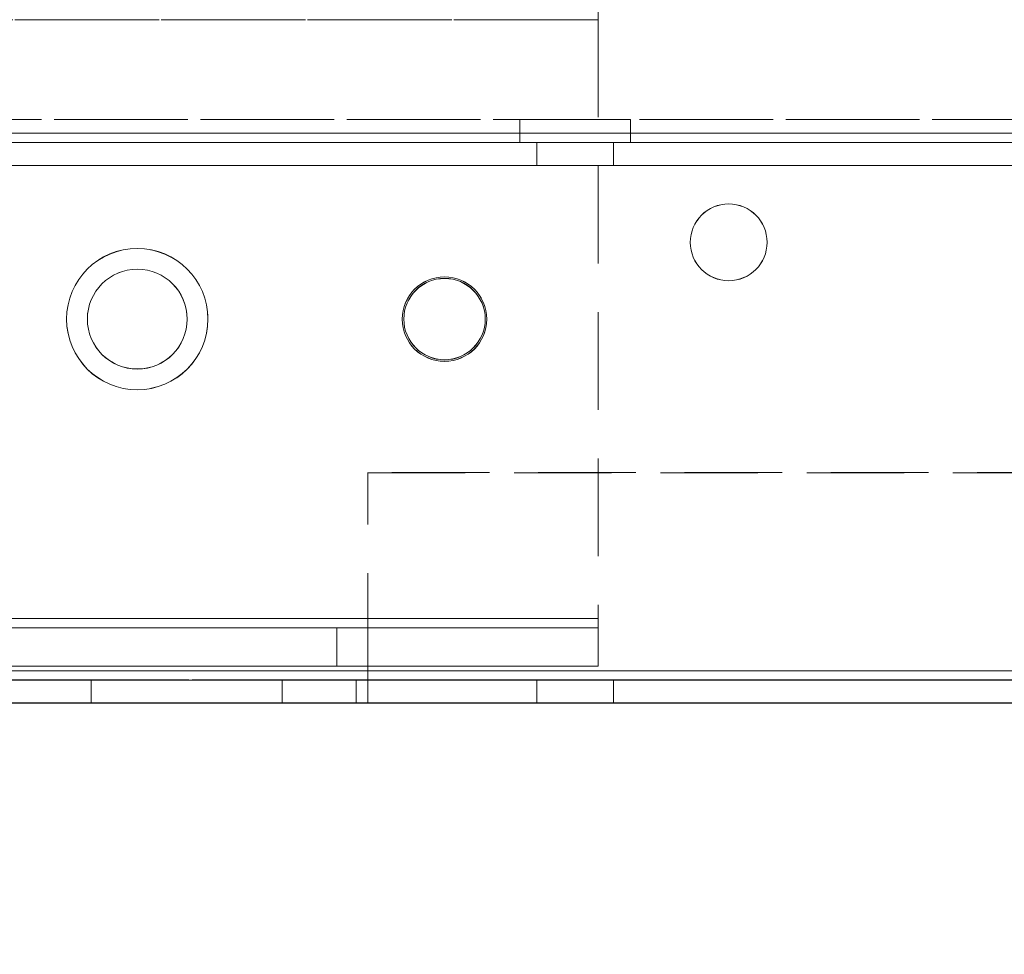
# Model space of a CAD drawing. Units: millimetres. Extents: x -3786 to 4614, y -3385 to 2555.
# Drawn here: x 427 to 492, y -1920 to -1860 of the extents above; entities that cross this region are included whole.
import ezdxf

# ---------------------------------------------------------------- set-up
doc = ezdxf.new("R2010")
doc.units = ezdxf.units.MM
doc.header["$LTSCALE"] = 5
doc.header["$PDSIZE"] = -1
doc.linetypes.add('HIDDEN', pattern=[1.905, 1.27, -0.635])
doc.layers.add('Dimensions', color=7, linetype='Continuous')
doc.styles.get("Standard").update_dxf_attribs({"font": 'romans.shx', "width": 0.8})
doc.dimstyles.new('SLDDIMSTYLE2', dxfattribs={"dimscale": 10, "dimtxt": 2.5, "dimasz": 3.302, "dimexe": 1, "dimexo": 1, "dimgap": 0.926042, "dimtad": 1, "dimdec": 0, "dimrnd": 1e-09, "dimzin": 12, "dimdsep": 46, "dimtxsty": 'Standard', "dimcen": 2, "dimadec": 0, "dimazin": 3, "dimtfac": 1, "dimtdec": 0, "dimtmove": 0, "dimatfit": 0, "dimfxl": 1, "dimfrac": 2, "dimtolj": 1, "dimtzin": 12, "dimarcsym": 0})

# ---------------------------------------------------------------- blocks, each defined once
blk = doc.blocks.new('*D14')
at = {"layer": 'Defpoints', "color": 0, "transparency": 16777216}
for p in [(413.624, -1854.069), (713.784, -1854.077), (713.784, -2296.319)]:
    blk.add_point(p, dxfattribs=at)
at = {"layer": 'Dimensions', "color": 0, "lineweight": -2, "transparency": 16777216}
for p, q in [((413.624, -1874.069), (413.624, -2316.319)), ((713.784, -1874.077), (713.784, -2316.319)), ((479.664, -2296.319), (647.744, -2296.319))]:
    blk.add_line(p, q, dxfattribs=at)
at = {"layer": 'Dimensions', "color": 0, "transparency": 16777216}
for points in [[(479.664, -2285.313), (479.664, -2307.326), (413.624, -2296.319)], [(647.744, -2285.313), (647.744, -2307.326), (713.784, -2296.319)]]:
    blk.add_solid(points, dxfattribs=at)
at = {"layer": 'Dimensions', "color": 0, "transparency": 16777216, "insert": (563.704, -2252.799), "char_height": 50, "attachment_point": 5}
blk.add_mtext('\\A1;300', dxfattribs=at)
blk = doc.blocks.new('*D15')
at = {"layer": 'Defpoints', "color": 0, "transparency": 16777216}
for p in [(363.624, -1901.224), (763.629, -1901.224), (763.629, -2409.422)]:
    blk.add_point(p, dxfattribs=at)
at = {"layer": 'Dimensions', "color": 0, "lineweight": -2, "transparency": 16777216}
for p, q in [((363.624, -1921.224), (363.624, -2429.422)), ((763.629, -1921.224), (763.629, -2429.422)), ((429.664, -2409.422), (697.589, -2409.422))]:
    blk.add_line(p, q, dxfattribs=at)
at = {"layer": 'Dimensions', "color": 0, "transparency": 16777216}
for points in [[(429.664, -2398.415), (429.664, -2420.429), (363.624, -2409.422)], [(697.589, -2398.415), (697.589, -2420.429), (763.629, -2409.422)]]:
    blk.add_solid(points, dxfattribs=at)
at = {"layer": 'Dimensions', "color": 0, "transparency": 16777216, "insert": (563.626, -2365.901), "char_height": 50, "attachment_point": 5}
blk.add_mtext('\\A1;400', dxfattribs=at)

msp = doc.modelspace()

# ---------------------------------------------------------------- linework, layer by layer
at = {"color": 7, "linetype": 'HIDDEN', "lineweight": 18}
for p, q in [((465.123, -1859.576, 76.717), (465.123, -1856.476, 76.717)), ((417.623, -1859.576, 76.717), (465.123, -1859.576, 76.717)), ((465.123, -1859.576, 76.717), (417.623, -1859.576, 76.717)), ((465.123, -1859.576, 76.717), (465.123, -1898.576, 76.717)), ((514.623, -1866.069, 76.717), (391.623, -1866.069, 76.717)), ((391.623, -1866.074, 76.717), (514.623, -1866.074, 76.717)), ((460.023, -1866.069, 76.717), (460.023, -1866.074, 76.717)), ((460.023, -1866.074, 76.717), (460.023, -1867.574, 76.717)), ((467.223, -1866.074, 76.717), (467.223, -1866.069, 76.717)), ((467.223, -1867.574, 76.717), (467.223, -1866.074, 76.717)), ((717.123, -1866.97, 76.717), (410.123, -1866.97, 76.717)), ((410.123, -1866.97, 76.717), (717.123, -1866.97, 76.717)), ((717.123, -1866.975, 76.717), (410.123, -1866.975, 76.717)), ((514.623, -1867.569, 76.717), (391.623, -1867.569, 76.717)), ((391.623, -1867.574, 76.717), (514.623, -1867.574, 76.717)), ((717.123, -1867.57, 76.717), (410.123, -1867.57, 76.717)), ((717.123, -1867.57, 76.717), (410.123, -1867.57, 76.717)), ((410.123, -1867.575, 76.717), (717.123, -1867.575, 76.717)), ((410.123, -1867.575, 76.717), (612.623, -1867.575, 76.717)), ((461.123, -1867.57, 76.717), (461.123, -1867.575, 76.717)), ((461.123, -1867.575, 76.717), (461.123, -1869.075, 76.717)), ((466.123, -1867.575, 76.717), (466.123, -1867.57, 76.717)), ((466.123, -1869.075, 76.717), (466.123, -1867.575, 76.717)), ((410.123, -1869.07, 76.717), (717.123, -1869.07, 76.717)), ((717.123, -1869.07, 76.717), (410.123, -1869.07, 76.717)), ((410.123, -1869.075, 76.717), (717.123, -1869.075, 76.717)), ((717.123, -1869.075, 76.717), (410.123, -1869.075, 76.717)), ((471.123, -1874.07, 76.717), (471.123, -1874.07, 76.717)), ((471.123, -1874.076, 76.717), (471.123, -1874.076, 76.717)), ((476.123, -1874.07, 76.717), (476.123, -1874.07, 76.717)), ((476.123, -1874.076, 76.717), (476.123, -1874.076, 76.717)), ((430.523, -1879.07, 76.717), (430.523, -1879.07, 76.717)), ((430.523, -1879.076, 76.717), (430.523, -1879.076, 76.717)), ((431.873, -1879.07, 76.717), (431.873, -1879.07, 76.717)), ((431.873, -1879.076, 76.717), (431.873, -1879.076, 76.717)), ((438.373, -1879.07, 76.717), (438.373, -1879.07, 76.717)), ((438.373, -1879.076, 76.717), (438.373, -1879.076, 76.717)), ((439.723, -1879.07, 76.717), (439.723, -1879.07, 76.717)), ((439.723, -1879.076, 76.717), (439.723, -1879.076, 76.717)), ((452.373, -1879.07, 76.717), (452.373, -1879.07, 76.717)), ((452.373, -1879.076, 76.717), (452.373, -1879.076, 76.717)), ((452.473, -1879.07, 76.717), (452.473, -1879.07, 76.717)), ((457.773, -1879.07, 76.717), (457.773, -1879.07, 76.717)), ((457.873, -1879.07, 76.717), (457.873, -1879.07, 76.717)), ((457.873, -1879.076, 76.717), (457.873, -1879.076, 76.717)), ((677.123, -1889.07, 76.717), (450.123, -1889.07, 76.717)), ((677.123, -1889.07, 76.717), (450.123, -1889.07, 76.717)), ((450.123, -1889.07, 76.717), (450.123, -1889.07, 76.717)), ((450.123, -1889.075, 76.717), (450.123, -1889.07, 76.717)), ((450.123, -1889.075, 76.717), (677.123, -1889.075, 76.717)), ((450.123, -1889.075, 76.717), (450.123, -1889.075, 76.717)), ((450.123, -1889.075, 76.717), (677.123, -1889.075, 76.717)), ((450.123, -1901.975, 76.717), (450.123, -1889.075, 76.717)), ((465.123, -1898.57, 76.717), (369.473, -1898.57, 76.717)), ((369.473, -1898.57, 76.717), (465.123, -1898.57, 76.717)), ((465.123, -1898.576, 76.717), (376.623, -1898.576, 76.717)), ((376.623, -1898.576, 76.717), (465.123, -1898.576, 76.717)), ((465.123, -1898.57, 76.717), (465.123, -1898.57, 76.717)), ((465.123, -1901.676, 76.717), (465.123, -1898.576, 76.717)), ((465.123, -1898.576, 76.717), (465.123, -1898.576, 76.717)), ((369.473, -1899.17, 76.717), (465.123, -1899.17, 76.717)), ((465.123, -1899.176, 76.717), (376.623, -1899.176, 76.717)), ((448.123, -1899.17, 76.717), (411.123, -1899.17, 76.717)), ((420.123, -1899.175, 76.717), (448.123, -1899.175, 76.717)), ((465.123, -1899.17, 76.717), (448.123, -1899.17, 76.717)), ((448.123, -1899.17, 76.717), (448.123, -1899.175, 76.717)), ((448.123, -1899.175, 76.717), (465.123, -1899.175, 76.717)), ((448.123, -1899.175, 76.717), (448.123, -1901.675, 76.717)), ((465.123, -1901.67, 76.717), (369.473, -1901.67, 76.717)), ((376.623, -1901.676, 76.717), (465.123, -1901.676, 76.717)), ((448.123, -1901.67, 76.717), (411.123, -1901.67, 76.717)), ((420.123, -1901.675, 76.717), (448.123, -1901.675, 76.717)), ((465.123, -1901.67, 76.717), (448.123, -1901.67, 76.717)), ((448.123, -1901.675, 76.717), (465.123, -1901.675, 76.717)), ((717.123, -1901.97, 76.717), (410.123, -1901.97, 76.717)), ((717.123, -1901.97, 76.717), (410.123, -1901.97, 76.717)), ((410.123, -1901.976, 76.717), (717.123, -1901.976, 76.717)), ((677.123, -1901.97, 76.717), (450.123, -1901.97, 76.717)), ((450.123, -1902.575, 76.717), (450.123, -1901.975, 76.717)), ((677.123, -1901.975, 76.717), (450.123, -1901.975, 76.717)), ((450.123, -1901.975, 76.717), (450.123, -1901.975, 76.717)), ((450.123, -1901.975, 76.717), (677.123, -1901.975, 76.717)), ((432.123, -1902.57, 76.717), (410.123, -1902.57, 76.717)), ((410.123, -1902.57, 76.717), (717.123, -1902.57, 76.717)), ((410.123, -1902.575, 76.717), (432.123, -1902.575, 76.717)), ((717.123, -1902.576, 76.717), (410.123, -1902.576, 76.717)), ((432.123, -1902.57, 76.717), (444.563, -1902.57, 76.717)), ((432.123, -1902.57, 76.717), (432.123, -1902.575, 76.717)), ((444.563, -1902.575, 76.717), (432.123, -1902.575, 76.717)), ((432.123, -1902.575, 76.717), (432.123, -1904.075, 76.717)), ((444.563, -1902.57, 76.717), (449.373, -1902.57, 76.717)), ((444.563, -1902.57, 76.717), (444.563, -1902.575, 76.717)), ((449.373, -1902.575, 76.717), (444.563, -1902.575, 76.717)), ((444.563, -1902.575, 76.717), (444.563, -1904.075, 76.717)), ((450.123, -1902.57, 76.717), (449.373, -1902.57, 76.717)), ((449.373, -1902.57, 76.717), (449.373, -1902.57, 76.717)), ((449.373, -1902.57, 76.717), (449.373, -1902.575, 76.717)), ((449.373, -1902.575, 76.717), (449.373, -1902.575, 76.717)), ((449.373, -1902.575, 76.717), (450.123, -1902.575, 76.717)), ((449.373, -1902.575, 76.717), (449.373, -1904.075, 76.717)), ((677.123, -1902.57, 76.717), (450.123, -1902.57, 76.717)), ((450.123, -1902.575, 76.717), (450.123, -1902.575, 76.717)), ((450.123, -1902.575, 76.717), (677.123, -1902.575, 76.717)), ((450.123, -1902.575, 76.717), (450.123, -1904.075, 76.717)), ((461.123, -1902.575, 76.717), (461.123, -1904.075, 76.717)), ((466.123, -1904.075, 76.717), (466.123, -1902.575, 76.717)), ((432.123, -1904.07, 76.717), (410.123, -1904.07, 76.717)), ((717.123, -1904.07, 76.717), (410.123, -1904.07, 76.717)), ((410.123, -1904.075, 76.717), (432.123, -1904.075, 76.717)), ((444.563, -1904.07, 76.717), (432.123, -1904.07, 76.717)), ((432.123, -1904.075, 76.717), (444.563, -1904.075, 76.717)), ((444.563, -1904.07, 76.717), (449.373, -1904.07, 76.717)), ((449.373, -1904.075, 76.717), (444.563, -1904.075, 76.717)), ((449.373, -1904.07, 76.717), (450.123, -1904.07, 76.717)), ((450.123, -1904.075, 76.717), (449.373, -1904.075, 76.717)), ((450.123, -1904.07, 76.717), (677.123, -1904.07, 76.717)), ((450.123, -1904.075, 76.717), (450.123, -1904.075, 76.717)), ((677.123, -1904.075, 76.717), (450.123, -1904.075, 76.717))]:
    msp.add_line(p, q, dxfattribs=at)
at = {"color": 7, "linetype": 'Continuous', "lineweight": 18}
for p, q in [((452.473, -1879.076, 76.717), (452.473, -1879.076, 76.717)), ((457.773, -1879.076, 76.717), (457.773, -1879.076, 76.717)), ((410.123, -1901.976, 76.717), (717.123, -1901.976, 76.717)), ((410.123, -1904.076, 76.717), (717.123, -1904.076, 76.717))]:
    msp.add_line(p, q, dxfattribs=at)
at = {"color": 7, "linetype": 'HIDDEN', "lineweight": 18, "elevation": 76.717, "flags": 128}
for points in [[(463.623, -1866.069), (464.736, -1866.069), (465.739, -1866.069), (466.536, -1866.069), (467.047, -1866.069), (467.223, -1866.069), (467.047, -1866.069), (466.536, -1866.069), (465.739, -1866.069), (464.736, -1866.069), (463.623, -1866.069), (462.511, -1866.069), (461.507, -1866.069), (460.711, -1866.069), (460.199, -1866.069), (460.023, -1866.069), (460.199, -1866.069), (460.711, -1866.069), (461.507, -1866.069), (462.511, -1866.069), (463.623, -1866.069)], [(463.623, -1866.074), (462.511, -1866.074), (461.507, -1866.074), (460.711, -1866.074), (460.199, -1866.074), (460.023, -1866.074), (460.199, -1866.074), (460.711, -1866.074), (461.507, -1866.074), (462.511, -1866.074), (463.623, -1866.074), (464.736, -1866.074), (465.739, -1866.074), (466.536, -1866.074), (467.047, -1866.074), (467.223, -1866.074), (467.047, -1866.074), (466.536, -1866.074), (465.739, -1866.074), (464.736, -1866.074), (463.623, -1866.074)], [(463.623, -1867.569), (462.511, -1867.569), (461.507, -1867.569), (460.711, -1867.569), (460.199, -1867.569), (460.023, -1867.569), (460.199, -1867.569), (460.711, -1867.569), (461.507, -1867.569), (462.511, -1867.569), (463.623, -1867.569), (464.736, -1867.569), (465.739, -1867.569), (466.536, -1867.569), (467.047, -1867.569), (467.223, -1867.569), (467.047, -1867.569), (466.536, -1867.569), (465.739, -1867.569), (464.736, -1867.569), (463.623, -1867.569)], [(463.623, -1867.574), (462.511, -1867.574), (461.507, -1867.574), (460.711, -1867.574), (460.199, -1867.574), (460.023, -1867.574), (460.199, -1867.574), (460.711, -1867.574), (461.507, -1867.574), (462.511, -1867.574), (463.623, -1867.574), (464.736, -1867.574), (465.739, -1867.574), (466.536, -1867.574), (467.047, -1867.574), (467.223, -1867.574), (467.047, -1867.574), (466.536, -1867.574), (465.739, -1867.574), (464.736, -1867.574), (463.623, -1867.574)], [(463.623, -1867.57), (462.666, -1867.57), (461.855, -1867.57), (461.313, -1867.57), (461.123, -1867.57), (461.313, -1867.57), (461.855, -1867.57), (462.666, -1867.57), (463.623, -1867.57), (464.58, -1867.57), (465.391, -1867.57), (465.933, -1867.57), (466.123, -1867.57), (465.933, -1867.57), (465.391, -1867.57), (464.58, -1867.57), (463.623, -1867.57)], [(463.623, -1867.575), (464.58, -1867.575), (465.391, -1867.575), (465.933, -1867.575), (466.123, -1867.575), (465.933, -1867.575), (465.391, -1867.575), (464.58, -1867.575), (463.623, -1867.575), (462.666, -1867.575), (461.855, -1867.575), (461.313, -1867.575), (461.123, -1867.575), (461.313, -1867.575), (461.855, -1867.575), (462.666, -1867.575), (463.623, -1867.575)], [(463.623, -1869.07), (462.666, -1869.07), (461.855, -1869.07), (461.313, -1869.07), (461.123, -1869.07), (461.313, -1869.07), (461.855, -1869.07), (462.666, -1869.07), (463.623, -1869.07), (464.58, -1869.07), (465.391, -1869.07), (465.933, -1869.07), (466.123, -1869.07), (465.933, -1869.07), (465.391, -1869.07), (464.58, -1869.07), (463.623, -1869.07)], [(463.623, -1869.075), (464.58, -1869.075), (465.391, -1869.075), (465.933, -1869.075), (466.123, -1869.075), (465.933, -1869.075), (465.391, -1869.075), (464.58, -1869.075), (463.623, -1869.075), (462.666, -1869.075), (461.855, -1869.075), (461.313, -1869.075), (461.123, -1869.075), (461.313, -1869.075), (461.855, -1869.075), (462.666, -1869.075), (463.623, -1869.075)], [(466.123, -1902.575), (465.933, -1902.575), (465.391, -1902.575), (464.58, -1902.575), (463.623, -1902.575), (462.666, -1902.575), (461.855, -1902.575), (461.313, -1902.575), (461.123, -1902.575), (461.313, -1902.575), (461.855, -1902.575), (462.666, -1902.575), (463.623, -1902.575), (464.58, -1902.575), (465.391, -1902.575), (465.933, -1902.575), (466.123, -1902.575)], [(463.623, -1904.075), (464.58, -1904.075), (465.391, -1904.075), (465.933, -1904.075), (466.123, -1904.075), (465.933, -1904.075), (465.391, -1904.075), (464.58, -1904.075), (463.623, -1904.075), (462.666, -1904.075), (461.855, -1904.075), (461.313, -1904.075), (461.123, -1904.075), (461.313, -1904.075), (461.855, -1904.075), (462.666, -1904.075), (463.623, -1904.075)]]:
    msp.add_lwpolyline(points, dxfattribs=at)
at = {"color": 7, "linetype": 'Continuous', "lineweight": 18}
for centre, radius in [((473.623, -1874.076, 76.717), 2.5), ((435.123, -1879.076, 76.717), 4.6), ((435.123, -1879.076, 76.717), 3.25), ((455.123, -1879.076, 76.717), 2.75), ((455.123, -1879.076, 76.717), 2.65)]:
    msp.add_circle(centre, radius, dxfattribs=at)
at = {"color": 7, "linetype": 'HIDDEN', "lineweight": 18}
for centre, radius in [((435.123, -1879.07, 76.717), 4.6), ((435.123, -1879.07, 76.717), 4.6), ((455.123, -1879.07, 76.717), 2.75), ((455.123, -1879.07, 76.717), 2.65)]:
    msp.add_circle(centre, radius, dxfattribs=at)
for centre, radius, start, end in [((473.623, -1874.07, 76.717), 2.5, 0, 180), ((473.623, -1874.07, 76.717), 2.5, 0, 180), ((473.623, -1874.076, 76.717), 2.5, 360, 180), ((435.123, -1879.076, 76.717), 4.6, 360, 180), ((435.123, -1879.07, 76.717), 3.25, 360, 180), ((435.123, -1879.07, 76.717), 3.25, 0, 180), ((435.123, -1879.076, 76.717), 3.25, 0, 180), ((455.123, -1879.076, 76.717), 2.75, 360, 180), ((455.123, -1879.07, 76.717), 2.65, 180, 0), ((455.123, -1879.076, 76.717), 2.65, 180, 360)]:
    msp.add_arc(centre, radius, start, end, dxfattribs=at)
at = {"color": 7, "linetype": 'Continuous', "lineweight": 18}
for centre, radius, start, end in [((473.623, -1874.07, 76.717), 2.5, 180, 0), ((473.623, -1874.07, 76.717), 2.5, 180, 0), ((473.623, -1874.076, 76.717), 2.5, 180, 360), ((455.123, -1879.076, 76.717), 2.65, 360, 180), ((435.123, -1879.076, 76.717), 4.6, 180, 360), ((435.123, -1879.07, 76.717), 3.25, 180, 360), ((435.123, -1879.07, 76.717), 3.25, 180, 0), ((435.123, -1879.076, 76.717), 3.25, 180, 0), ((455.123, -1879.076, 76.717), 2.75, 180, 360)]:
    msp.add_arc(centre, radius, start, end, dxfattribs=at)

# ---------------------------------------------------------------- dimensions: what is measured, and where the dimension line sits
at = {"layer": 'Dimensions'}
for base, p1, p2, picture, middle in [((713.784, -2296.319, 76.717), (413.624, -1854.069, 76.717), (713.784, -1854.077, 76.717), '*D14', (563.704, -2252.799, 76.717)), ((763.629, -2409.422, 76.717), (363.624, -1901.224, 76.717), (763.629, -1901.224, 76.717), '*D15', (563.626, -2365.901, 76.717))]:
    dim = msp.add_linear_dim(base=base, p1=p1, p2=p2, dimstyle='SLDDIMSTYLE2', override={"dimscale": 20}, dxfattribs=at)
    dim.commit()
    dim.dimension.update_dxf_attribs({"geometry": picture, "text_midpoint": middle})

doc.saveas('drawing.dxf')
